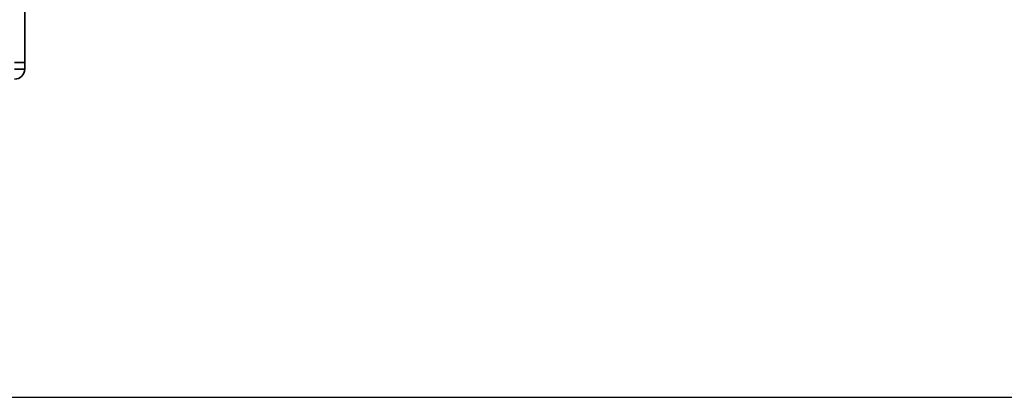
# Paper-space layout 'Blatt1' of a CAD drawing. Units: millimetres. Extents: x 0 to 6300, y 0 to 4455.
# Drawn here: x 1419 to 1712, y 644 to 756 of the extents above; entities that cross this region are included whole.
import ezdxf

# ---------------------------------------------------------------- set-up
doc = ezdxf.new("R2010")
doc.units = ezdxf.units.MM
doc.layers.add('1', color=7, linetype='Continuous')
doc.styles.add('SLDTEXTSTYLE0', font='TXT', dxfattribs={"width": 0.605})
doc.dimstyles.new('SLDDIMSTYLE1', dxfattribs={"dimtxt": 52.5, "dimasz": 37.5, "dimexe": 0, "dimexo": 0.0625, "dimgap": 13.125, "dimtad": 1, "dimdec": 0, "dimrnd": 1e-09, "dimzin": 12, "dimdsep": 46, "dimtxsty": 'SLDTEXTSTYLE0', "dimsah": 1, "dimcen": 0.09, "dimadec": 0, "dimazin": 3, "dimtfac": 1, "dimtdec": 0, "dimtofl": 0, "dimtmove": 0, "dimatfit": 3, "dimfxl": 1, "dimfrac": 2, "dimtolj": 1, "dimtzin": 12, "dimarcsym": 0})

# ---------------------------------------------------------------- blocks, each defined once
blk = doc.blocks.new('_D_4')
at = {"layer": '1', "ltscale": 15}
for p, q in [((1852.65, 1293.37), (2210.65, 1293.37)), ((2195.65, 643.76), (2195.65, 1293.37)), ((1292.65, 643.76), (2210.65, 643.76))]:
    blk.add_line(p, q, dxfattribs=at)
for points in [[(2195.65, 1293.37), (2189.65, 1255.87), (2201.65, 1255.87)], [(2195.65, 643.76), (2201.65, 681.26), (2189.65, 681.26)]]:
    blk.add_solid(points, dxfattribs=at)
at = {"layer": '1', "ltscale": 15, "insert": (2127.98, 908.41), "char_height": 52.5, "attachment_point": 1, "rotation": 90, "style": 'SLDTEXTSTYLE0'}
blk.add_mtext('650', dxfattribs=at)

psp = doc.layouts.new('Blatt1')

# ---------------------------------------------------------------- linework, layer by layer
at = {"color": 7, "linetype": 'Continuous', "lineweight": 35, "ltscale": 15}
for p, q in [((1420.65, 1111.52), (1420.65, 743.37)), ((1417.65, 743.37), (1420.65, 743.37)), ((1417.65, 741.37), (1420.65, 741.37)), ((1420.65, 743.37), (1420.65, 741.37))]:
    psp.add_line(p, q, dxfattribs=at)
at = {"color": 7, "linetype": 'Continuous', "lineweight": 35, "ltscale": 225}
psp.add_arc((1417.65, 741.37), 3, 270, 0, dxfattribs=at)

# ---------------------------------------------------------------- dimensions: what is measured, and where the dimension line sits
at = {"layer": '1', "ltscale": 15}
dim = psp.add_linear_dim(base=(2195.65, 1293.37), p1=(1277.65, 643.76), p2=(1837.65, 1293.37), angle=90, dimstyle='SLDDIMSTYLE1', dxfattribs=at)
dim.commit()
dim.dimension.update_dxf_attribs({"geometry": '_D_4', "text_midpoint": (2195.65, 968.56), "dimtype": 160})

doc.saveas('drawing.dxf')
